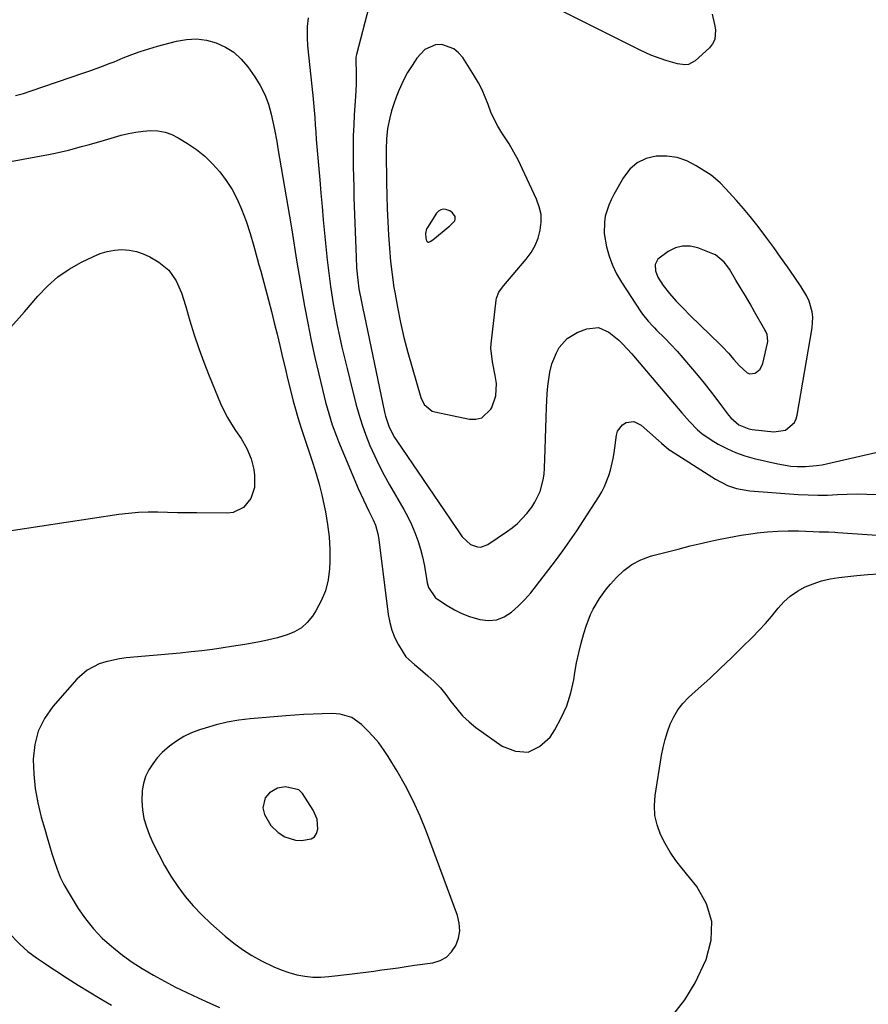
# Model space of a CAD drawing. Units: inches. Extents: x 1926143 to 1931495, y 384874 to 390208.
# Drawn here: x 1927506 to 1927810, y 389510 to 389863 of the extents above; entities that cross this region are included whole.
import ezdxf

# ---------------------------------------------------------------- set-up
doc = ezdxf.new("R2010")
doc.units = ezdxf.units.IN
doc.header["$MEASUREMENT"] = 0
for name, color, linetype in [('1', 7, 'Continuous'), ('7', 7, 'Continuous'), ('8', 7, 'Continuous')]:
    doc.layers.add(name, color=color, linetype=linetype)

msp = doc.modelspace()

# ---------------------------------------------------------------- linework, layer by layer
at = {"layer": '1', "color": 18}
for points in [[(1927645.14, 389844.09, 1866), (1927643.69, 389841.38, 1866), (1927641.97, 389837.67, 1866), (1927641.02, 389835.28, 1866), (1927640.15, 389832.86, 1866), (1927639.41, 389830.4, 1866), (1927638.77, 389827.9, 1866), (1927637.93, 389824.09, 1866), (1927637.53, 389820.35, 1866), (1927637.47, 389816.58, 1866), (1927637.48, 389815.32, 1866), (1927637.61, 389804.76, 1866), (1927637.7, 389800.03, 1866), (1927637.83, 389795.3, 1866), (1927638.03, 389790.57, 1866), (1927638.26, 389785.84, 1866), (1927638.6, 389781.12, 1866), (1927639.03, 389776.41, 1866), (1927639.6, 389771.71, 1866), (1927640.26, 389767.03, 1866), (1927640.51, 389765.42, 1866), (1927641.47, 389759.96, 1866), (1927642.56, 389754.53, 1866), (1927643.85, 389749.15, 1866), (1927645.27, 389743.79, 1866), (1927649.9, 389727.62, 1866), (1927651.12, 389725.09, 1866), (1927653.97, 389722.79, 1866), (1927654.86, 389722.51, 1866), (1927667.29, 389719.83, 1866), (1927669.64, 389719.82, 1866), (1927671.74, 389720.33, 1866), (1927674.99, 389723.41, 1866), (1927675.35, 389724.09, 1866), (1927676.81, 389728.24, 1866), (1927676.98, 389732.64, 1866), (1927676.61, 389735.51, 1866), (1927675.59, 389740.39, 1866), (1927675.01, 389745.27, 1866), (1927675.1, 389746.92, 1866), (1927676.89, 389762.56, 1866), (1927677.02, 389763.3, 1866), (1927677.85, 389765.37, 1866), (1927679.14, 389767.24, 1866), (1927679.62, 389767.82, 1866), (1927687.73, 389777.26, 1866), (1927689.45, 389779.61, 1866), (1927690.9, 389782.09, 1866), (1927691.97, 389784.76, 1866), (1927692.76, 389787.56, 1866), (1927693.06, 389790.43, 1866), (1927693, 389793.25, 1866), (1927692.39, 389796.01, 1866), (1927691.44, 389798.73, 1866), (1927686.42, 389809.47, 1866), (1927684.89, 389812.56, 1866), (1927683.27, 389815.61, 1866), (1927681.52, 389818.57, 1866), (1927679, 389822.5, 1866), (1927677.52, 389824.92, 1866), (1927676.17, 389827.4, 1866), (1927675.01, 389829.98, 1866), (1927673.99, 389832.63, 1866), (1927672.98, 389835.28, 1866), (1927671.85, 389837.88, 1866), (1927670.54, 389840.39, 1866), (1927669.11, 389842.84, 1866), (1927664.95, 389849.46, 1866), (1927663.46, 389851.24, 1866), (1927661.74, 389852.67, 1866), (1927657.46, 389854.18, 1866), (1927655.2, 389854.06, 1866), (1927651.3, 389852.36, 1866), (1927648.5, 389849.22, 1866), (1927646.76, 389846.69, 1866), (1927645.14, 389844.09, 1866)], [(1927778.98, 389777.93, 1866), (1927776.51, 389781.36, 1866), (1927774.03, 389784.78, 1866), (1927772.76, 389786.51, 1866), (1927770.45, 389789.55, 1866), (1927768.08, 389792.54, 1866), (1927765.61, 389795.44, 1866), (1927763.08, 389798.3, 1866), (1927759.08, 389802.65, 1866), (1927757.3, 389804.54, 1866), (1927754.02, 389807.33, 1866), (1927748.72, 389810.74, 1866), (1927745.31, 389812.47, 1866), (1927741.79, 389813.7, 1866), (1927738.09, 389814.19, 1866), (1927734.27, 389814.2, 1866), (1927730.69, 389813.28, 1866), (1927727.49, 389811.79, 1866), (1927724.85, 389809.45, 1866), (1927722.58, 389806.53, 1866), (1927719.13, 389800.41, 1866), (1927718.17, 389798.53, 1866), (1927717.33, 389796.61, 1866), (1927716.07, 389792.6, 1866), (1927715.73, 389790.53, 1866), (1927715.68, 389786.4, 1866), (1927716.55, 389781.64, 1866), (1927717.46, 389778.3, 1866), (1927718.6, 389775.06, 1866), (1927720.1, 389771.96, 1866), (1927721.84, 389768.97, 1866), (1927728.81, 389758.37, 1866), (1927729.43, 389757.48, 1866), (1927731.48, 389754.95, 1866), (1927732.97, 389753.36, 1866), (1927733.72, 389752.58, 1866), (1927734.49, 389751.8, 1866), (1927737.42, 389748.86, 1866), (1927739.63, 389746.58, 1866), (1927741.79, 389744.27, 1866), (1927743.89, 389741.91, 1866), (1927745.95, 389739.5, 1866), (1927749.42, 389735.34, 1866), (1927751.57, 389732.72, 1866), (1927753.68, 389730.07, 1866), (1927755.75, 389727.39, 1866), (1927757.79, 389724.69, 1866), (1927760.27, 389721.34, 1866), (1927761.09, 389720.35, 1866), (1927764.02, 389717.86, 1866), (1927767.54, 389716.4, 1866), (1927768.8, 389716.17, 1866), (1927776.5, 389715.27, 1866), (1927780.68, 389715.94, 1866), (1927783.93, 389718.67, 1866), (1927784.53, 389719.93, 1866), (1927784.95, 389721.31, 1866), (1927790.32, 389752.6, 1866), (1927790.52, 389756.48, 1866), (1927790.26, 389758.39, 1866), (1927789.15, 389762.15, 1866), (1927788.37, 389763.95, 1866), (1927786.38, 389767.34, 1866), (1927783.83, 389771.02, 1866), (1927781.41, 389774.48, 1866), (1927778.98, 389777.93, 1866)], [(1927662.03, 389790.96, 1864), (1927662.25, 389791.56, 1864), (1927662.17, 389792.48, 1864), (1927661.3, 389793.86, 1864), (1927660.31, 389794.6, 1864), (1927658.88, 389795.05, 1864), (1927657.9, 389795.1, 1864), (1927657.01, 389794.93, 1864), (1927656.24, 389794.45, 1864), (1927655.55, 389793.75, 1864), (1927652.23, 389788.59, 1864), (1927651.97, 389788.09, 1864), (1927651.61, 389786.45, 1864), (1927651.74, 389784.75, 1864), (1927651.96, 389783.85, 1864), (1927652.41, 389783.34, 1864), (1927652.73, 389783.31, 1864), (1927653.52, 389783.69, 1864), (1927654.36, 389784.3, 1864), (1927654.76, 389784.62, 1864), (1927659.72, 389788.69, 1864), (1927660.13, 389789.04, 1864), (1927662.03, 389790.96, 1864)], [(1927771.59, 389737.84, 1864), (1927772.55, 389739.84, 1864), (1927774.31, 389747.15, 1864), (1927774.41, 389747.76, 1864), (1927774.1, 389750.16, 1864), (1927773.63, 389751.3, 1864), (1927773.34, 389751.85, 1864), (1927769.64, 389758.32, 1864), (1927767.98, 389761.19, 1864), (1927766.31, 389764.04, 1864), (1927764.62, 389766.89, 1864), (1927762.92, 389769.72, 1864), (1927760.58, 389773.59, 1864), (1927760.01, 389774.47, 1864), (1927758.75, 389776.12, 1864), (1927755.59, 389778.73, 1864), (1927754.65, 389779.16, 1864), (1927749.29, 389781.23, 1864), (1927746.53, 389781.84, 1864), (1927743.82, 389781.92, 1864), (1927741.21, 389781.23, 1864), (1927738.66, 389780.01, 1864), (1927734.88, 389777.21, 1864), (1927733.99, 389775.3, 1864), (1927734.12, 389772.99, 1864), (1927734.93, 389770.77, 1864), (1927736.87, 389767.81, 1864), (1927739.04, 389764.91, 1864), (1927741.44, 389762.2, 1864), (1927743.97, 389759.6, 1864), (1927746.55, 389757.04, 1864), (1927757.26, 389746.65, 1864), (1927758.29, 389745.62, 1864), (1927760.26, 389743.49, 1864), (1927762.14, 389741.28, 1864), (1927764.07, 389739.12, 1864), (1927766.97, 389736.42, 1864), (1927767.89, 389736.08, 1864), (1927769.88, 389736.41, 1864), (1927771.59, 389737.84, 1864)], [(1927663.85, 389536.46, 1872), (1927663.65, 389539.17, 1872), (1927663.01, 389541.9, 1872), (1927651.89, 389571.97, 1872), (1927649.63, 389577.58, 1872), (1927647.16, 389583.09, 1872), (1927644.37, 389588.45, 1872), (1927641.37, 389593.7, 1872), (1927638.18, 389598.95, 1872), (1927636.53, 389601.43, 1872), (1927634.77, 389603.83, 1872), (1927632.84, 389606.09, 1872), (1927630.8, 389608.26, 1872), (1927628.62, 389610.41, 1872), (1927625.1, 389612.86, 1872), (1927620.97, 389614.12, 1872), (1927619.54, 389614.27, 1872), (1927618.09, 389614.31, 1872), (1927614.48, 389614.23, 1872), (1927611.22, 389614.13, 1872), (1927607.96, 389613.99, 1872), (1927604.7, 389613.79, 1872), (1927601.45, 389613.54, 1872), (1927588.66, 389612.45, 1872), (1927584.54, 389611.96, 1872), (1927580.46, 389611.27, 1872), (1927576.44, 389610.3, 1872), (1927572.46, 389609.15, 1872), (1927570.45, 389608.49, 1872), (1927567.58, 389607.37, 1872), (1927564.82, 389606.06, 1872), (1927562.22, 389604.46, 1872), (1927559.72, 389602.67, 1872), (1927557.09, 389600.36, 1872), (1927555.27, 389598.46, 1872), (1927553.69, 389596.36, 1872), (1927552.27, 389594.13, 1872), (1927551.17, 389591.74, 1872), (1927550.34, 389589.29, 1872), (1927549.92, 389586.74, 1872), (1927549.78, 389583.02, 1872), (1927550.04, 389579.84, 1872), (1927550.55, 389576.71, 1872), (1927551.44, 389573.67, 1872), (1927552.58, 389570.69, 1872), (1927553.9, 389567.77, 1872), (1927555.85, 389563.76, 1872), (1927557.95, 389559.83, 1872), (1927560.26, 389556.03, 1872), (1927562.72, 389552.32, 1872), (1927565.4, 389548.77, 1872), (1927568.24, 389545.35, 1872), (1927571.32, 389542.15, 1872), (1927574.55, 389539.09, 1872), (1927579.71, 389534.54, 1872), (1927582.76, 389532.05, 1872), (1927585.92, 389529.72, 1872), (1927589.24, 389527.63, 1872), (1927592.67, 389525.7, 1872), (1927597.14, 389523.52, 1872), (1927599.83, 389522.41, 1872), (1927602.59, 389521.5, 1872), (1927605.4, 389520.71, 1872), (1927608.26, 389520.19, 1872), (1927611.12, 389519.86, 1872), (1927614.01, 389519.84, 1872), (1927616.91, 389520.03, 1872), (1927624.26, 389520.89, 1872), (1927627.18, 389521.24, 1872), (1927630.1, 389521.6, 1872), (1927633.02, 389521.99, 1872), (1927635.93, 389522.4, 1872), (1927638.85, 389522.81, 1872), (1927641.76, 389523.23, 1872), (1927644.68, 389523.65, 1872), (1927647.59, 389524.07, 1872), (1927654.17, 389525.02, 1872), (1927656.79, 389525.82, 1872), (1927659.1, 389527.04, 1872), (1927660.95, 389528.88, 1872), (1927662.5, 389531.13, 1872), (1927663.4, 389533.79, 1872), (1927663.85, 389536.46, 1872)], [(1927606.1, 389587.01, 1870), (1927601.38, 389588.06, 1870), (1927598.47, 389587.56, 1870), (1927595.59, 389585.95, 1870), (1927594.07, 389584.09, 1870), (1927593.23, 389580.54, 1870), (1927593.82, 389578.17, 1870), (1927596.13, 389574.18, 1870), (1927598.66, 389571.69, 1870), (1927601.05, 389570.14, 1870), (1927604.96, 389568.94, 1870), (1927607.07, 389568.83, 1870), (1927610.5, 389569.39, 1870), (1927611.71, 389570.15, 1870), (1927612.48, 389571.35, 1870), (1927612.96, 389572.86, 1870), (1927612.64, 389576.42, 1870), (1927611.22, 389579.71, 1870), (1927607.47, 389585.62, 1870), (1927606.1, 389587.01, 1870)]]:
    msp.add_polyline3d(points, dxfattribs=at)
at = {"layer": '7', "color": 18}
for points in [[(1927631.2, 389867.59, 1868), (1927626.78, 389850.64, 1868), (1927626.61, 389849.69, 1868), (1927626.57, 389848.08, 1868), (1927626.66, 389844.34, 1868), (1927626.68, 389842.15, 1868), (1927626.66, 389839.96, 1868), (1927626.46, 389835.58, 1868), (1927626.02, 389828.95, 1868), (1927625.81, 389825.25, 1868), (1927625.66, 389821.54, 1868), (1927625.59, 389817.84, 1868), (1927625.59, 389814.13, 1868), (1927625.64, 389810.42, 1868), (1927625.7, 389806.71, 1868), (1927625.8, 389803, 1868), (1927625.91, 389799.29, 1868), (1927626.63, 389777.89, 1868), (1927626.83, 389774.11, 1868), (1927627.27, 389769.69, 1868), (1927627.7, 389766.59, 1868), (1927628.59, 389761.98, 1868), (1927629.24, 389758.91, 1868), (1927629.56, 389757.38, 1868), (1927636.89, 389722.35, 1868), (1927637.22, 389720.98, 1868), (1927638.57, 389716.98, 1868), (1927640.5, 389713.24, 1868), (1927641.26, 389712.06, 1868), (1927660.15, 389684.43, 1868), (1927661.18, 389682.91, 1868), (1927663.23, 389679.89, 1868), (1927664.71, 389677.67, 1868), (1927667.68, 389674.93, 1868), (1927670.21, 389674.04, 1868), (1927671.47, 389674.01, 1868), (1927673.89, 389674.9, 1868), (1927680.67, 389679.48, 1868), (1927682.66, 389680.95, 1868), (1927684.55, 389682.52, 1868), (1927687.96, 389686.07, 1868), (1927689.66, 389688.28, 1868), (1927690.83, 389690.07, 1868), (1927692.66, 389693.95, 1868), (1927693.82, 389698.08, 1868), (1927694.13, 389700.2, 1868), (1927694.31, 389702.34, 1868), (1927694.52, 389709.13, 1868), (1927694.64, 389712.89, 1868), (1927694.76, 389716.64, 1868), (1927694.87, 389720.4, 1868), (1927694.98, 389724.15, 1868), (1927695.05, 389726.45, 1868), (1927695.19, 389729.05, 1868), (1927695.42, 389731.64, 1868), (1927695.78, 389734.21, 1868), (1927696.22, 389736.77, 1868), (1927696.93, 389739.7, 1868), (1927698.52, 389743.69, 1868), (1927699.57, 389745.59, 1868), (1927702.34, 389748.75, 1868), (1927705.97, 389750.89, 1868), (1927709.46, 389752.27, 1868), (1927713.57, 389752.73, 1868), (1927717.37, 389751.08, 1868), (1927720.95, 389748.17, 1868), (1927722.2, 389746.85, 1868), (1927725.53, 389743.32, 1868), (1927726.21, 389742.53, 1868), (1927742.2, 389723.73, 1868), (1927743.55, 389722.16, 1868), (1927746.3, 389719.06, 1868), (1927749.17, 389716.09, 1868), (1927750.71, 389714.74, 1868), (1927754.1, 389712.4, 1868), (1927756.58, 389710.94, 1868), (1927759.67, 389709.31, 1868), (1927762.83, 389707.88, 1868), (1927766.12, 389706.74, 1868), (1927769.48, 389705.8, 1868), (1927777.98, 389703.83, 1868), (1927782.57, 389703.07, 1868), (1927784.89, 389702.92, 1868), (1927787.84, 389702.91, 1868), (1927791.88, 389703.21, 1868), (1927793.88, 389703.52, 1868), (1927795.87, 389703.92, 1868), (1927813.18, 389707.88, 1868)], [(1927754.37, 389865.1, 1868), (1927755.24, 389861.34, 1868), (1927755.6, 389859.44, 1868), (1927755.32, 389855.95, 1868), (1927754.52, 389854.43, 1868), (1927753.39, 389853.02, 1868), (1927748.25, 389848.33, 1868), (1927745.95, 389847.06, 1868), (1927744.66, 389846.89, 1868), (1927741.91, 389847.26, 1868), (1927737.77, 389848.43, 1868), (1927734.42, 389849.61, 1868), (1927732.43, 389850.39, 1868), (1927728.54, 389852.17, 1868), (1927698.4, 389867.24, 1868)], [(1927504.53, 389835.85, 1872), (1927507.32, 389836.67, 1872), (1927510.08, 389837.55, 1872), (1927528.67, 389843.91, 1872), (1927531.48, 389844.88, 1872), (1927535.69, 389846.36, 1872), (1927538.46, 389847.43, 1872), (1927539.84, 389847.99, 1872), (1927543.12, 389849.35, 1872), (1927546.15, 389850.54, 1872), (1927549.21, 389851.66, 1872), (1927552.31, 389852.64, 1872), (1927555.44, 389853.55, 1872), (1927562.18, 389855.36, 1872), (1927565.79, 389855.98, 1872), (1927569.38, 389856.17, 1872), (1927572.94, 389855.7, 1872), (1927576.49, 389854.81, 1872), (1927579.81, 389853.27, 1872), (1927582.86, 389851.38, 1872), (1927585.49, 389848.95, 1872), (1927587.86, 389846.17, 1872), (1927590.34, 389842.61, 1872), (1927592.27, 389839.47, 1872), (1927593.93, 389836.22, 1872), (1927595.2, 389832.8, 1872), (1927596.21, 389829.26, 1872), (1927597.45, 389823.69, 1872), (1927598.19, 389819.43, 1872), (1927598.45, 389817.72, 1872), (1927598.59, 389816.87, 1872), (1927603.35, 389789.21, 1872), (1927603.86, 389786.14, 1872), (1927604.58, 389781.53, 1872), (1927605.08, 389778.45, 1872), (1927605.34, 389776.92, 1872), (1927608.21, 389760.34, 1872), (1927609.33, 389754.22, 1872), (1927610.54, 389748.11, 1872), (1927611.86, 389742.03, 1872), (1927613.26, 389735.97, 1872), (1927615.18, 389728, 1872), (1927615.7, 389725.94, 1872), (1927616.84, 389721.84, 1872), (1927618.12, 389717.79, 1872), (1927619.59, 389713.8, 1872), (1927620.38, 389711.83, 1872), (1927627.46, 389695.04, 1872), (1927628.36, 389692.97, 1872), (1927630.26, 389688.9, 1872), (1927631.27, 389686.89, 1872), (1927632.81, 389683.82, 1872), (1927633.61, 389681.85, 1872), (1927634.49, 389678.79, 1872), (1927634.84, 389676.69, 1872), (1927638.2, 389649.8, 1872), (1927638.73, 389646.95, 1872), (1927639.49, 389644.17, 1872), (1927640.57, 389641.51, 1872), (1927641.88, 389638.92, 1872), (1927644.45, 389634.64, 1872), (1927647.63, 389631.9, 1872), (1927648.96, 389630.83, 1872), (1927652.43, 389627.91, 1872), (1927654.73, 389625.81, 1872), (1927656.89, 389623.6, 1872), (1927658.86, 389621.21, 1872), (1927660.71, 389618.71, 1872), (1927662.76, 389615.97, 1872), (1927664.85, 389613.56, 1872), (1927667.18, 389611.39, 1872), (1927669.67, 389609.37, 1872), (1927679.02, 389602.59, 1872), (1927683.84, 389600.8, 1872), (1927688.37, 389600.51, 1872), (1927692.47, 389602.46, 1872), (1927696.29, 389605.91, 1872), (1927697.92, 389608.49, 1872), (1927700.26, 389612.74, 1872), (1927702.23, 389617.13, 1872), (1927703.66, 389621.72, 1872), (1927704.72, 389626.45, 1872), (1927705.14, 389629.01, 1872), (1927705.79, 389632.55, 1872), (1927706.53, 389636.06, 1872), (1927707.43, 389639.55, 1872), (1927708.42, 389643.01, 1872), (1927709.24, 389645.68, 1872), (1927710.78, 389649.79, 1872), (1927711.74, 389651.75, 1872), (1927713.97, 389655.54, 1872), (1927716.55, 389659.08, 1872), (1927717.97, 389660.76, 1872), (1927720.04, 389663.09, 1872), (1927722.72, 389665.61, 1872), (1927725.61, 389667.78, 1872), (1927728.84, 389669.42, 1872), (1927732.29, 389670.7, 1872), (1927733.59, 389671.05, 1872), (1927737.87, 389672.2, 1872), (1927742.16, 389673.32, 1872), (1927746.46, 389674.4, 1872), (1927750.77, 389675.44, 1872), (1927751.74, 389675.67, 1872), (1927756.06, 389676.63, 1872), (1927760.41, 389677.5, 1872), (1927764.77, 389678.24, 1872), (1927769.15, 389678.9, 1872), (1927770.57, 389679.09, 1872), (1927774.26, 389679.48, 1872), (1927777.96, 389679.75, 1872), (1927781.67, 389679.83, 1872), (1927785.38, 389679.78, 1872), (1927790.59, 389679.57, 1872), (1927792.81, 389679.5, 1872), (1927796.15, 389679.43, 1872), (1927798.37, 389679.33, 1872), (1927799.48, 389679.27, 1872), (1927820.54, 389677.82, 1872)], [(1927492.2, 389810.32, 1874), (1927516.37, 389814.76, 1874), (1927518.75, 389815.23, 1874), (1927523.47, 389816.32, 1874), (1927528.15, 389817.59, 1874), (1927530.49, 389818.25, 1874), (1927535.15, 389819.56, 1874), (1927542.43, 389821.62, 1874), (1927545.03, 389822.26, 1874), (1927547.64, 389822.77, 1874), (1927550.29, 389823.1, 1874), (1927552.95, 389823.3, 1874), (1927555.57, 389823.18, 1874), (1927558.11, 389822.75, 1874), (1927560.53, 389821.89, 1874), (1927562.88, 389820.73, 1874), (1927566.16, 389818.72, 1874), (1927569.36, 389816.53, 1874), (1927572.39, 389814.13, 1874), (1927575.17, 389811.44, 1874), (1927577.77, 389808.56, 1874), (1927580.07, 389805.42, 1874), (1927582.16, 389802.16, 1874), (1927583.94, 389798.73, 1874), (1927585.5, 389795.16, 1874), (1927587.17, 389790.8, 1874), (1927588.72, 389786.4, 1874), (1927590.03, 389781.93, 1874), (1927591.23, 389777.42, 1874), (1927591.83, 389775.16, 1874), (1927592.43, 389772.91, 1874), (1927595.23, 389762.49, 1874), (1927596.29, 389758.46, 1874), (1927597.32, 389754.43, 1874), (1927598.31, 389750.38, 1874), (1927599.26, 389746.33, 1874), (1927600.28, 389741.94, 1874), (1927601.16, 389738.22, 1874), (1927602.06, 389734.5, 1874), (1927602.98, 389730.79, 1874), (1927604.12, 389726.37, 1874), (1927604.94, 389723.39, 1874), (1927605.81, 389720.43, 1874), (1927607, 389716.6, 1874), (1927607.8, 389714.1, 1874), (1927608.61, 389711.59, 1874), (1927609.44, 389709.09, 1874), (1927610.27, 389706.59, 1874), (1927611.11, 389704.08, 1874), (1927612.3, 389700.31, 1874), (1927613.4, 389696.52, 1874), (1927614.36, 389692.69, 1874), (1927615.24, 389688.83, 1874), (1927615.7, 389686.6, 1874), (1927616.46, 389682.15, 1874), (1927617.01, 389677.69, 1874), (1927617.22, 389673.19, 1874), (1927617.22, 389668.68, 1874), (1927617.12, 389666.25, 1874), (1927616.63, 389662.23, 1874), (1927615.73, 389658.35, 1874), (1927614.19, 389654.68, 1874), (1927612.23, 389651.14, 1874), (1927610.98, 389649.27, 1874), (1927609.12, 389647.03, 1874), (1927607.03, 389645.1, 1874), (1927604.59, 389643.65, 1874), (1927601.92, 389642.5, 1874), (1927598.48, 389641.48, 1874), (1927593.82, 389640.35, 1874), (1927591.46, 389639.89, 1874), (1927586.71, 389639.09, 1874), (1927581.96, 389638.33, 1874), (1927579.03, 389637.89, 1874), (1927575.18, 389637.34, 1874), (1927571.32, 389636.83, 1874), (1927567.45, 389636.41, 1874), (1927563.58, 389636.03, 1874), (1927544.21, 389634.31, 1874), (1927541.73, 389633.99, 1874), (1927536.87, 389632.9, 1874), (1927534.49, 389632.13, 1874), (1927530.13, 389629.87, 1874), (1927526.46, 389626.62, 1874), (1927517.86, 389616.81, 1874), (1927514.89, 389612.57, 1874), (1927512.61, 389608.07, 1874), (1927511.36, 389603.18, 1874), (1927510.78, 389598.03, 1874), (1927510.78, 389597.85, 1874), (1927511.01, 389592.61, 1874), (1927511.52, 389587.42, 1874), (1927512.48, 389582.28, 1874), (1927513.73, 389577.19, 1874), (1927515, 389572.83, 1874), (1927515.85, 389569.95, 1874), (1927516.7, 389567.07, 1874), (1927517.56, 389564.19, 1874), (1927518.42, 389561.32, 1874), (1927519.4, 389558.49, 1874), (1927520.51, 389555.73, 1874), (1927521.84, 389553.06, 1874), (1927523.31, 389550.45, 1874), (1927526.99, 389544.49, 1874), (1927529.59, 389540.72, 1874), (1927532.42, 389537.14, 1874), (1927535.58, 389533.86, 1874), (1927538.98, 389530.79, 1874), (1927539.58, 389530.3, 1874), (1927542.91, 389527.71, 1874), (1927546.33, 389525.24, 1874), (1927549.86, 389522.95, 1874), (1927553.94, 389520.5, 1874), (1927557.88, 389518.34, 1874), (1927561.86, 389516.26, 1874), (1927565.9, 389514.29, 1874), (1927569.98, 389512.4, 1874), (1927574.24, 389510.49, 1874), (1927577.67, 389509, 1874)], [(1927501.82, 389751.81, 1876), (1927507.66, 389758.32, 1876), (1927512.45, 389763.96, 1876), (1927515.94, 389767.57, 1876), (1927519.67, 389770.85, 1876), (1927523.78, 389773.65, 1876), (1927528.14, 389776.13, 1876), (1927532.4, 389778.2, 1876), (1927534.87, 389779.21, 1876), (1927537.39, 389780, 1876), (1927540, 389780.44, 1876), (1927542.65, 389780.67, 1876), (1927545.3, 389780.49, 1876), (1927547.86, 389780.03, 1876), (1927550.32, 389779.16, 1876), (1927552.7, 389778.01, 1876), (1927555.85, 389776.14, 1876), (1927559.43, 389773.25, 1876), (1927562.06, 389769.47, 1876), (1927563.98, 389765.14, 1876), (1927565.48, 389760.64, 1876), (1927567.04, 389755.13, 1876), (1927568.55, 389750.12, 1876), (1927570.19, 389745.14, 1876), (1927572, 389740.24, 1876), (1927573.93, 389735.37, 1876), (1927578.07, 389725.49, 1876), (1927579.22, 389722.96, 1876), (1927580.49, 389720.5, 1876), (1927581.91, 389718.13, 1876), (1927583.45, 389715.82, 1876), (1927585.45, 389712.92, 1876), (1927587.45, 389709.4, 1876), (1927589.05, 389705.69, 1876), (1927589.99, 389701.8, 1876), (1927590.2, 389699.8, 1876), (1927590.19, 389695.33, 1876), (1927588.91, 389691.39, 1876), (1927586.22, 389688.17, 1876), (1927582.6, 389686.46, 1876), (1927580.52, 389686.18, 1876), (1927569.58, 389686.23, 1876), (1927566.07, 389686.26, 1876), (1927562.56, 389686.31, 1876), (1927559.06, 389686.39, 1876), (1927555.55, 389686.48, 1876), (1927552.05, 389686.5, 1876), (1927548.56, 389686.39, 1876), (1927545.07, 389686.09, 1876), (1927541.6, 389685.66, 1876), (1927494.14, 389678.5, 1876)], [(1927740.29, 389506.24, 1874), (1927744.65, 389511.71, 1874), (1927748.33, 389517.84, 1874), (1927752.21, 389526.19, 1874), (1927754.02, 389533.06, 1874), (1927754.31, 389539.75, 1874), (1927752.34, 389546.15, 1874), (1927748.86, 389552.35, 1874), (1927743.61, 389558.73, 1874), (1927741.4, 389561.63, 1874), (1927739.34, 389564.63, 1874), (1927737.52, 389567.78, 1874), (1927735.86, 389571.03, 1874), (1927734.65, 389574.4, 1874), (1927733.85, 389577.83, 1874), (1927733.68, 389581.34, 1874), (1927733.93, 389584.91, 1874), (1927736.23, 389599.24, 1874), (1927736.8, 389602.13, 1874), (1927737.49, 389605, 1874), (1927738.37, 389607.81, 1874), (1927739.38, 389610.58, 1874), (1927740.65, 389613.21, 1874), (1927742.13, 389615.69, 1874), (1927743.94, 389617.95, 1874), (1927745.96, 389620.05, 1874), (1927749.55, 389623.31, 1874), (1927753.52, 389626.95, 1874), (1927757.45, 389630.63, 1874), (1927761.33, 389634.35, 1874), (1927765.18, 389638.11, 1874), (1927768.87, 389641.76, 1874), (1927771.22, 389644.17, 1874), (1927773.5, 389646.63, 1874), (1927775.69, 389649.17, 1874), (1927778.05, 389652.07, 1874), (1927780.15, 389654.38, 1874), (1927782.44, 389656.46, 1874), (1927785, 389658.19, 1874), (1927787.73, 389659.7, 1874), (1927790.65, 389660.88, 1874), (1927793.63, 389661.87, 1874), (1927796.68, 389662.57, 1874), (1927799.79, 389663.08, 1874), (1927806.28, 389663.83, 1874), (1927810.23, 389664.2, 1874), (1927814.19, 389664.45, 1874)], [(1927501.83, 389535.95, 1876), (1927506.03, 389531.69, 1876), (1927508.88, 389529.06, 1876), (1927511.97, 389526.72, 1876), (1927515.19, 389524.55, 1876), (1927516.82, 389523.49, 1876), (1927518.45, 389522.43, 1876), (1927523.01, 389519.49, 1876), (1927526.94, 389517, 1876), (1927530.9, 389514.55, 1876), (1927534.9, 389512.17, 1876), (1927538.93, 389509.82, 1876)]]:
    msp.add_polyline3d(points, dxfattribs=at)
at = {"layer": '8', "color": 18}
msp.add_polyline3d([(1927609.51, 389863.78, 1870), (1927609.14, 389860.66, 1870), (1927609.11, 389855.67, 1870), (1927609.18, 389854.67, 1870), (1927609.27, 389853.67, 1870), (1927611.15, 389835.84, 1870), (1927611.41, 389833.23, 1870), (1927611.64, 389830.61, 1870), (1927611.84, 389827.98, 1870), (1927612.01, 389825.36, 1870), (1927612.18, 389822.73, 1870), (1927612.36, 389820.11, 1870), (1927612.56, 389817.49, 1870), (1927612.78, 389814.87, 1870), (1927613.6, 389805.72, 1870), (1927614.03, 389800.93, 1870), (1927614.45, 389796.13, 1870), (1927614.88, 389791.33, 1870), (1927615.31, 389786.54, 1870), (1927615.77, 389781.74, 1870), (1927616.29, 389776.96, 1870), (1927616.89, 389772.18, 1870), (1927617.53, 389767.41, 1870), (1927617.85, 389765.18, 1870), (1927618.46, 389761.26, 1870), (1927619.13, 389757.35, 1870), (1927619.89, 389753.46, 1870), (1927620.71, 389749.57, 1870), (1927621.59, 389745.7, 1870), (1927622.49, 389741.83, 1870), (1927623.42, 389737.98, 1870), (1927624.38, 389734.12, 1870), (1927626.58, 389725.41, 1870), (1927627.63, 389721.61, 1870), (1927628.8, 389717.85, 1870), (1927630.15, 389714.14, 1870), (1927631.6, 389710.47, 1870), (1927633.21, 389706.87, 1870), (1927634.9, 389703.3, 1870), (1927636.73, 389699.81, 1870), (1927638.65, 389696.35, 1870), (1927643.78, 389687.48, 1870), (1927645.23, 389684.8, 1870), (1927646.56, 389682.07, 1870), (1927647.72, 389679.25, 1870), (1927648.77, 389676.39, 1870), (1927648.92, 389675.95, 1870), (1927649.74, 389673.25, 1870), (1927650.47, 389670.53, 1870), (1927651.07, 389667.78, 1870), (1927651.57, 389665.01, 1870), (1927652.16, 389661.22, 1870), (1927652.61, 389659.49, 1870), (1927655.15, 389655.86, 1870), (1927655.86, 389655.32, 1870), (1927659.35, 389653.03, 1870), (1927661.91, 389651.52, 1870), (1927664.55, 389650.19, 1870), (1927667.31, 389649.13, 1870), (1927671.1, 389648, 1870), (1927674.17, 389647.69, 1870), (1927677.1, 389647.94, 1870), (1927679.83, 389649.02, 1870), (1927682.44, 389650.66, 1870), (1927684.85, 389652.88, 1870), (1927687.16, 389655.19, 1870), (1927689.32, 389657.64, 1870), (1927691.39, 389660.19, 1870), (1927698.19, 389669.11, 1870), (1927700.81, 389672.64, 1870), (1927703.38, 389676.22, 1870), (1927705.87, 389679.85, 1870), (1927708.3, 389683.52, 1870), (1927713.79, 389692.04, 1870), (1927714.85, 389693.85, 1870), (1927715.82, 389695.71, 1870), (1927717.35, 389699.61, 1870), (1927717.94, 389701.64, 1870), (1927718.87, 389705.74, 1870), (1927719.2, 389707.82, 1870), (1927720.06, 389714.15, 1870), (1927720.5, 389715.59, 1870), (1927722.22, 389717.85, 1870), (1927723.5, 389718.66, 1870), (1927726.35, 389718.99, 1870), (1927728.94, 389717.75, 1870), (1927735.18, 389712.16, 1870), (1927736.21, 389711.22, 1870), (1927738.85, 389708.98, 1870), (1927739.42, 389708.59, 1870), (1927755.58, 389698.32, 1870), (1927759.96, 389696.08, 1870), (1927763.08, 389695.02, 1870), (1927767.93, 389694.18, 1870), (1927785.28, 389692.87, 1870), (1927788.8, 389692.68, 1870), (1927792.32, 389692.6, 1870), (1927795.83, 389692.67, 1870), (1927799.35, 389692.85, 1870), (1927802.87, 389693.02, 1870), (1927806.39, 389693.09, 1870), (1927809.9, 389693, 1870), (1927813.42, 389692.8, 1870)], dxfattribs=at)

doc.saveas('drawing.dxf')
